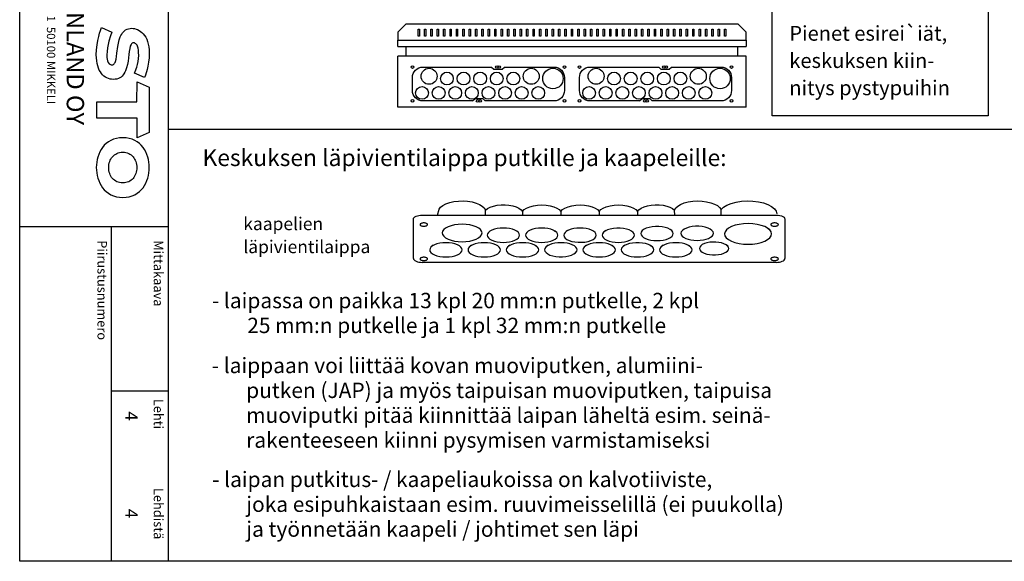
# Model space of a CAD drawing. Extents: x -1 to 9985, y 0 to 3483.
# Drawn here: x 7543 to 9085, y 0 to 847 of the extents above; entities that cross this region are included whole.
import ezdxf

# ---------------------------------------------------------------- set-up
doc = ezdxf.new("R2010")
doc.units = 0
doc.header["$LTSCALE"] = 63.5
doc.header["$MEASUREMENT"] = 0
for name, color, linetype in [('EHYTV1', 1, 'CONTINUOUS'), ('EHYTV5', 5, 'CONTINUOUS'), ('TEXT15', 1, 'CONTINUOUS'), ('TEXT25', 2, 'CONTINUOUS'), ('TEXT35', 3, 'CONTINUOUS')]:
    doc.layers.add(name, color=color, linetype=linetype)
doc.styles.add('ROMANS', font='romans')

# ---------------------------------------------------------------- blocks, each defined once
blk = doc.blocks.new('OTSIKKO_RK')
at = {"layer": 'TEXT35', "style": 'ROMANS'}
for tag, p in [('OSOITE', (13.9, 3435.3)), ('NIMI', (48.9, 3435.3)), ('KOHDE', (83.9, 3435.3)), ('TOIMENPIDE', (171.2, 3435.3)), ('PIIRUSTUS', (48.9, 2367.4)), ('PIIRUSTUSLAJI', (171.2, 2367.4)), ('KOODI', (12.7, 1393.6)), ('PVM', (201, 1313.6)), ('TARKASTAJA', (79.2, 1303.6)), ('TEKI', (117, 1303.6)), ('MUUTOS', (156.9, 1303.6)), ('PIIRUSTUS', (48.9, 496.4)), ('MITTAKAAVA', (165.2, 496.7)), ('LEHTI', (165.2, 234.6)), ('LEHDISTÄ', (165.2, 82.2))]:
    blk.add_attdef(tag, p, '', height=19.4, rotation=270, dxfattribs=at)

msp = doc.modelspace()

# ---------------------------------------------------------------- linework, layer by layer
at = {"layer": 'EHYTV1'}
for p, q in [((7775.87, 3483.49), (7775.87, 0)), ((8167.17, 821.49), (8167.17, 832.71)), ((8167.17, 832.71), (8169.17, 832.71)), ((8169.17, 832.71), (8169.17, 821.49)), ((8177.17, 821.49), (8177.17, 832.71)), ((8177.17, 832.71), (8179.17, 832.71)), ((8179.17, 832.71), (8179.17, 821.49)), ((8187.17, 821.49), (8187.17, 832.71)), ((8187.17, 832.71), (8189.17, 832.71)), ((8189.17, 832.71), (8189.17, 821.49)), ((8197.17, 821.49), (8197.17, 832.71)), ((8197.17, 832.71), (8199.17, 832.71)), ((8199.17, 832.71), (8199.17, 821.49)), ((8207.17, 821.49), (8207.17, 832.71)), ((8207.17, 832.71), (8209.17, 832.71)), ((8209.17, 832.71), (8209.17, 821.49)), ((8217.17, 821.49), (8217.17, 832.71)), ((8217.17, 832.71), (8219.17, 832.71)), ((8219.17, 832.71), (8219.17, 821.49)), ((8227.17, 821.49), (8227.17, 832.71)), ((8227.17, 832.71), (8229.17, 832.71)), ((8229.17, 832.71), (8229.17, 821.49)), ((8237.17, 821.49), (8237.17, 832.71)), ((8237.17, 832.71), (8239.17, 832.71)), ((8239.17, 832.71), (8239.17, 821.49)), ((8247.17, 821.49), (8247.17, 832.71)), ((8247.17, 832.71), (8249.17, 832.71)), ((8249.17, 832.71), (8249.17, 821.49)), ((8257.17, 821.49), (8257.17, 832.71)), ((8257.17, 832.71), (8259.17, 832.71)), ((8259.17, 832.71), (8259.17, 821.49)), ((8267.17, 821.49), (8267.17, 832.71)), ((8267.17, 832.71), (8269.17, 832.71)), ((8269.17, 832.71), (8269.17, 821.49)), ((8277.17, 821.49), (8277.17, 832.71)), ((8277.17, 832.71), (8279.17, 832.71)), ((8279.17, 832.71), (8279.17, 821.49)), ((8287.17, 821.49), (8287.17, 832.71)), ((8287.17, 832.71), (8289.17, 832.71)), ((8289.17, 832.71), (8289.17, 821.49)), ((8297.17, 821.49), (8297.17, 832.71)), ((8297.17, 832.71), (8299.17, 832.71)), ((8299.17, 832.71), (8299.17, 821.49)), ((8307.17, 821.49), (8307.17, 832.71)), ((8307.17, 832.71), (8309.17, 832.71)), ((8309.17, 832.71), (8309.17, 821.49)), ((8317.17, 821.49), (8317.17, 832.71)), ((8317.17, 832.71), (8319.17, 832.71)), ((8319.17, 832.71), (8319.17, 821.49)), ((8327.17, 821.49), (8327.17, 832.71)), ((8327.17, 832.71), (8329.17, 832.71)), ((8329.17, 832.71), (8329.17, 821.49)), ((8337.17, 821.49), (8337.17, 832.71)), ((8337.17, 832.71), (8339.17, 832.71)), ((8339.17, 832.71), (8339.17, 821.49)), ((8347.17, 821.49), (8347.17, 832.71)), ((8347.17, 832.71), (8349.17, 832.71)), ((8349.17, 832.71), (8349.17, 821.49)), ((8357.17, 821.49), (8357.17, 832.71)), ((8357.17, 832.71), (8359.17, 832.71)), ((8359.17, 832.71), (8359.17, 821.49)), ((8367.17, 821.49), (8367.17, 832.71)), ((8367.17, 832.71), (8369.17, 832.71)), ((8369.17, 832.71), (8369.17, 821.49)), ((8377.17, 821.49), (8377.17, 832.71)), ((8377.17, 832.71), (8379.17, 832.71)), ((8379.17, 832.71), (8379.17, 821.49)), ((8387.17, 821.49), (8387.17, 832.71)), ((8387.17, 832.71), (8389.17, 832.71)), ((8389.17, 832.71), (8389.17, 821.49)), ((8397.17, 821.49), (8397.17, 832.71)), ((8397.17, 832.71), (8399.17, 832.71)), ((8399.17, 832.71), (8399.17, 821.49)), ((8407.17, 821.49), (8407.17, 832.71)), ((8407.17, 832.71), (8409.17, 832.71)), ((8409.17, 832.71), (8409.17, 821.49)), ((8417.17, 821.49), (8417.17, 832.71)), ((8417.17, 832.71), (8419.17, 832.71)), ((8419.17, 832.71), (8419.17, 821.49)), ((8427.17, 821.49), (8427.17, 832.71)), ((8427.17, 832.71), (8429.17, 832.71)), ((8429.17, 832.71), (8429.17, 821.49)), ((8437.17, 821.49), (8437.17, 832.71)), ((8437.17, 832.71), (8439.17, 832.71)), ((8439.17, 832.71), (8439.17, 821.49)), ((8447.17, 821.49), (8447.17, 832.71)), ((8447.17, 832.71), (8449.17, 832.71)), ((8449.17, 832.71), (8449.17, 821.49)), ((8457.17, 821.49), (8457.17, 832.71)), ((8457.17, 832.71), (8459.17, 832.71)), ((8459.17, 832.71), (8459.17, 821.49)), ((8467.17, 821.49), (8467.17, 832.71)), ((8467.17, 832.71), (8469.17, 832.71)), ((8469.17, 832.71), (8469.17, 821.49)), ((8477.17, 821.49), (8477.17, 832.71)), ((8477.17, 832.71), (8479.17, 832.71)), ((8479.17, 832.71), (8479.17, 821.49)), ((8487.17, 821.49), (8487.17, 832.71)), ((8487.17, 832.71), (8489.17, 832.71)), ((8489.17, 832.71), (8489.17, 821.49)), ((8497.17, 821.49), (8497.17, 832.71)), ((8497.17, 832.71), (8499.17, 832.71)), ((8499.17, 832.71), (8499.17, 821.49)), ((8507.17, 821.49), (8507.17, 832.71)), ((8507.17, 832.71), (8509.17, 832.71)), ((8509.17, 832.71), (8509.17, 821.49)), ((8517.17, 821.49), (8517.17, 832.71)), ((8517.17, 832.71), (8519.17, 832.71)), ((8519.17, 832.71), (8519.17, 821.49)), ((8527.17, 821.49), (8527.17, 832.71)), ((8527.17, 832.71), (8529.17, 832.71)), ((8529.17, 832.71), (8529.17, 821.49)), ((8537.17, 821.49), (8537.17, 832.71)), ((8537.17, 832.71), (8539.17, 832.71)), ((8539.17, 832.71), (8539.17, 821.49)), ((8547.17, 821.49), (8547.17, 832.71)), ((8547.17, 832.71), (8549.17, 832.71)), ((8549.17, 832.71), (8549.17, 821.49)), ((8557.17, 821.49), (8557.17, 832.71)), ((8557.17, 832.71), (8559.17, 832.71)), ((8559.17, 832.71), (8559.17, 821.49)), ((8567.17, 821.49), (8567.17, 832.71)), ((8567.17, 832.71), (8569.17, 832.71)), ((8569.17, 832.71), (8569.17, 821.49)), ((8577.17, 821.49), (8577.17, 832.71)), ((8577.17, 832.71), (8579.17, 832.71)), ((8579.17, 832.71), (8579.17, 821.49)), ((8587.17, 821.49), (8587.17, 832.71)), ((8587.17, 832.71), (8589.17, 832.71)), ((8589.17, 832.71), (8589.17, 821.49)), ((8597.17, 821.49), (8597.17, 832.71)), ((8597.17, 832.71), (8599.17, 832.71)), ((8599.17, 832.71), (8599.17, 821.49)), ((8607.17, 821.49), (8607.17, 832.71)), ((8607.17, 832.71), (8609.17, 832.71)), ((8609.17, 832.71), (8609.17, 821.49)), ((8617.17, 821.49), (8617.17, 832.71)), ((8617.17, 832.71), (8619.17, 832.71)), ((8619.17, 832.71), (8619.17, 821.49)), ((8627.17, 821.49), (8627.17, 832.71)), ((8627.17, 832.71), (8629.17, 832.71)), ((8629.17, 832.71), (8629.17, 821.49)), ((8637.17, 821.49), (8637.17, 832.71)), ((8637.17, 832.71), (8639.17, 832.71)), ((8639.17, 832.71), (8639.17, 821.49)), ((8647.17, 821.49), (8647.17, 832.71)), ((8647.17, 832.71), (8649.17, 832.71)), ((8649.17, 832.71), (8649.17, 821.49)), ((8169.17, 821.49), (8167.17, 821.49)), ((8179.17, 821.49), (8177.17, 821.49)), ((8189.17, 821.49), (8187.17, 821.49)), ((8199.17, 821.49), (8197.17, 821.49)), ((8209.17, 821.49), (8207.17, 821.49)), ((8219.17, 821.49), (8217.17, 821.49)), ((8229.17, 821.49), (8227.17, 821.49)), ((8239.17, 821.49), (8237.17, 821.49)), ((8249.17, 821.49), (8247.17, 821.49)), ((8259.17, 821.49), (8257.17, 821.49)), ((8269.17, 821.49), (8267.17, 821.49)), ((8279.17, 821.49), (8277.17, 821.49)), ((8289.17, 821.49), (8287.17, 821.49)), ((8299.17, 821.49), (8297.17, 821.49)), ((8309.17, 821.49), (8307.17, 821.49)), ((8319.17, 821.49), (8317.17, 821.49)), ((8329.17, 821.49), (8327.17, 821.49)), ((8339.17, 821.49), (8337.17, 821.49)), ((8349.17, 821.49), (8347.17, 821.49)), ((8359.17, 821.49), (8357.17, 821.49)), ((8369.17, 821.49), (8367.17, 821.49)), ((8379.17, 821.49), (8377.17, 821.49)), ((8389.17, 821.49), (8387.17, 821.49)), ((8399.17, 821.49), (8397.17, 821.49)), ((8409.17, 821.49), (8407.17, 821.49)), ((8419.17, 821.49), (8417.17, 821.49)), ((8429.17, 821.49), (8427.17, 821.49)), ((8439.17, 821.49), (8437.17, 821.49)), ((8449.17, 821.49), (8447.17, 821.49)), ((8459.17, 821.49), (8457.17, 821.49)), ((8469.17, 821.49), (8467.17, 821.49)), ((8479.17, 821.49), (8477.17, 821.49)), ((8489.17, 821.49), (8487.17, 821.49)), ((8499.17, 821.49), (8497.17, 821.49)), ((8509.17, 821.49), (8507.17, 821.49)), ((8519.17, 821.49), (8517.17, 821.49)), ((8529.17, 821.49), (8527.17, 821.49)), ((8539.17, 821.49), (8537.17, 821.49)), ((8549.17, 821.49), (8547.17, 821.49)), ((8559.17, 821.49), (8557.17, 821.49)), ((8569.17, 821.49), (8567.17, 821.49)), ((8579.17, 821.49), (8577.17, 821.49)), ((8589.17, 821.49), (8587.17, 821.49)), ((8599.17, 821.49), (8597.17, 821.49)), ((8609.17, 821.49), (8607.17, 821.49)), ((8619.17, 821.49), (8617.17, 821.49)), ((8629.17, 821.49), (8627.17, 821.49)), ((8639.17, 821.49), (8637.17, 821.49)), ((8649.17, 821.49), (8647.17, 821.49)), ((8252.38, 720.22), (8255.88, 723.72)), ((8513.97, 720.22), (8517.47, 723.72)), ((7775.87, 675.97), (9984.74, 675.97)), ((8173.82, 541.63), (8727.69, 541.63)), ((8272.68, 549.3), (8272.61, 549.57)), ((8330.75, 547.3), (8330.75, 541.63)), ((8390.75, 547.3), (8390.75, 541.63)), ((8450.76, 547.3), (8450.76, 541.63)), ((8510.76, 547.3), (8510.76, 541.63)), ((8159.97, 473.68), (8159.97, 535.56)), ((8741.54, 535.56), (8741.54, 473.68)), ((7543.4, 523.87), (7775.87, 523.87)), ((7686.83, 523.87), (7686.83, 0)), ((8380.44, 517.36), (8382.53, 515.83)), ((8401.06, 517.36), (8398.98, 515.83)), ((8461.07, 517.36), (8458.98, 515.83)), ((8715.41, 520.48), (8717.49, 518.95)), ((8191.05, 494.59), (8188.97, 493.06)), ((8251.06, 494.59), (8248.97, 493.06)), ((8311.06, 494.59), (8308.98, 493.06)), ((8350.44, 494.59), (8352.53, 493.06)), ((8371.06, 494.59), (8368.98, 493.06)), ((8431.06, 494.59), (8428.98, 493.06)), ((8470.45, 494.59), (8472.53, 493.06)), ((8491.07, 494.59), (8488.98, 493.06)), ((8530.45, 494.59), (8532.53, 493.06)), ((8551.07, 494.59), (8548.99, 493.06)), ((8590.45, 494.59), (8592.54, 493.06)), ((8650.46, 494.59), (8652.54, 493.06)), ((8727.69, 467.61), (8173.82, 467.61)), ((7686.83, 266.61), (7775.87, 266.61))]:
    msp.add_line(p, q, dxfattribs=at)
for points in [[(9984.74, 3483.49), (9984.74, 0), (7543.4, 0), (7543.4, 3483.49)], [(9059.74, 862.97), (9059.74, 697.02), (8721.56, 697.02), (8721.56, 862.97)]]:
    msp.add_lwpolyline(points, close=True, dxfattribs=at)
for points in [[(8252.38, 720.22), (8174.63, 720.22, -0.4142136), (8158.38, 736.47), (8158.38, 756.97, -0.4142136), (8174.63, 773.22), (8282.38, 773.22), (8285.88, 769.72), (8298.88, 769.72), (8302.38, 773.22), (8380.13, 773.22, -0.4142136), (8396.38, 756.97), (8396.38, 736.47, -0.4142136), (8380.13, 720.22), (8272.38, 720.22), (8268.88, 723.72), (8255.88, 723.72)], [(8513.97, 720.22), (8436.22, 720.22, -0.4142136), (8419.97, 736.47), (8419.97, 756.97, -0.4142136), (8436.22, 773.22), (8543.97, 773.22), (8547.47, 769.72), (8560.47, 769.72), (8563.97, 773.22), (8641.72, 773.22, -0.4142136), (8657.97, 756.97), (8657.97, 736.47, -0.4142136), (8641.72, 720.22), (8533.97, 720.22), (8530.47, 723.72), (8517.47, 723.72)]]:
    msp.add_lwpolyline(points, format="xyb", dxfattribs=at)
for points in [[(8197.72, 541.63), (8200.09, 550.65), (8202.43, 553.87), (8206.05, 556.74), (8210.86, 559.22), (8216.68, 561.22), (8223.27, 562.66), (8230.34, 563.49), (8237.6, 563.68), (8244.78, 563.23), (8251.63, 562.17), (8257.92, 560.51), (8263.34, 558.34), (8267.7, 555.72), (8270.85, 552.73), (8272.61, 549.57)], [(8272.61, 549.57), (8275.79, 551.99), (8280.05, 554.09), (8285.18, 555.75), (8290.95, 556.91), (8297.1, 557.53), (8303.37, 557.57), (8309.54, 557.05), (8315.38, 555.99), (8320.64, 554.4), (8325.07, 552.36), (8328.47, 549.97), (8330.75, 547.31)], [(8330.75, 547.31), (8333.24, 550.15), (8336.99, 552.67), (8341.93, 554.78), (8347.78, 556.35), (8354.2, 557.31), (8360.87, 557.62), (8367.53, 557.29), (8373.91, 556.32), (8379.69, 554.74), (8384.57, 552.64), (8388.29, 550.14), (8390.75, 547.31)], [(8390.75, 547.31), (8393.24, 550.15), (8397, 552.67), (8401.94, 554.78), (8407.78, 556.35), (8414.2, 557.31), (8420.87, 557.62), (8427.53, 557.29), (8433.91, 556.32), (8439.69, 554.74), (8444.57, 552.64), (8448.29, 550.14), (8450.76, 547.31)], [(8450.76, 547.31), (8453.24, 550.15), (8457, 552.67), (8461.94, 554.78), (8467.78, 556.35), (8474.2, 557.31), (8480.88, 557.62), (8487.53, 557.29), (8493.91, 556.32), (8499.7, 554.74), (8504.58, 552.64), (8508.29, 550.14), (8510.76, 547.31)], [(8510.76, 547.31), (8513.05, 549.99), (8516.48, 552.39), (8520.97, 554.44), (8526.28, 556.02), (8532.15, 557.08), (8538.33, 557.58), (8544.59, 557.52), (8550.7, 556.89), (8556.43, 555.73), (8561.52, 554.06), (8565.74, 551.98), (8568.9, 549.57)], [(8568.9, 549.57), (8570.67, 552.74), (8573.84, 555.74), (8578.29, 558.39), (8583.86, 560.6), (8590.29, 562.25), (8597.3, 563.29), (8604.58, 563.69), (8611.88, 563.44), (8618.94, 562.54), (8625.5, 561.03), (8631.25, 558.96), (8635.93, 556.43), (8639.39, 553.54), (8641.55, 550.37)], [(8641.52, 550.38), (8645.37, 554.01), (8650.73, 557.21), (8657.41, 559.87), (8665.14, 561.88), (8673.61, 563.17), (8682.48, 563.68), (8691.38, 563.41), (8699.96, 562.36), (8707.87, 560.6), (8714.88, 558.16), (8720.73, 555.1), (8725.11, 551.57), (8727.85, 547.72), (8728.88, 543.65)], [(8159.97, 535.56), (8160.24, 536.74), (8161.02, 537.87), (8162.29, 538.92), (8164.03, 539.85), (8166.12, 540.6), (8168.5, 541.16), (8171.08, 541.51), (8173.82, 541.63)], [(8272.83, 541.63), (8272.68, 549.3)], [(8568.98, 541.63), (8568.9, 549.57)], [(8641.66, 541.63), (8641.66, 542.2), (8641.57, 550.43)], [(8727.69, 541.63), (8730.76, 541.48), (8733.67, 541.03), (8736.29, 540.32), (8738.51, 539.35), (8740.16, 538.2), (8741.18, 536.92), (8741.54, 535.56)], [(8176.13, 529.35), (8174.99, 529.3), (8173.89, 529.15), (8172.87, 528.92), (8171.97, 528.59), (8171.24, 528.2), (8170.7, 527.76), (8170.36, 527.28), (8170.24, 526.77), (8170.36, 526.27), (8170.69, 525.78), (8171.23, 525.34), (8171.97, 524.94), (8172.86, 524.62), (8173.87, 524.39), (8174.97, 524.24), (8176.13, 524.19)], [(8176.13, 524.19), (8177.27, 524.24), (8178.37, 524.38), (8179.39, 524.62), (8180.29, 524.94), (8181.02, 525.33), (8181.56, 525.78), (8181.9, 526.26), (8182.01, 526.77), (8181.9, 527.27), (8181.57, 527.75), (8181.03, 528.2), (8180.29, 528.59), (8179.4, 528.91), (8178.39, 529.15), (8177.29, 529.3), (8176.13, 529.35)], [(8267.29, 513.65), (8266.69, 516.3), (8264.94, 518.86), (8262.08, 521.21), (8258.16, 523.31), (8253.46, 525), (8248.1, 526.26), (8242.29, 527.04), (8236.13, 527.31), (8230.08, 527.05), (8224.26, 526.28), (8218.89, 525.03), (8214.1, 523.31), (8210.24, 521.25), (8207.37, 518.9), (8205.59, 516.35), (8204.98, 513.65)], [(8720.65, 512.18), (8719.95, 515.32), (8717.87, 518.33), (8714.5, 521.11), (8709.87, 523.59), (8704.32, 525.59), (8697.99, 527.08), (8691.12, 528), (8683.84, 528.32), (8676.69, 528.01), (8669.82, 527.1), (8663.48, 525.62), (8657.82, 523.59), (8653.26, 521.16), (8649.87, 518.38), (8647.77, 515.37), (8647.04, 512.18)], [(8725.38, 529.35), (8724.24, 529.3), (8723.14, 529.15), (8722.13, 528.92), (8721.22, 528.59), (8720.49, 528.2), (8719.95, 527.76), (8719.61, 527.28), (8719.5, 526.77), (8719.61, 526.27), (8719.94, 525.78), (8720.48, 525.34), (8721.22, 524.94), (8722.11, 524.62), (8723.12, 524.39), (8724.22, 524.24), (8725.38, 524.19)], [(8725.38, 524.19), (8726.53, 524.24), (8727.63, 524.38), (8728.64, 524.62), (8729.54, 524.94), (8730.27, 525.33), (8730.82, 525.78), (8731.15, 526.26), (8731.27, 526.77), (8731.16, 527.27), (8730.82, 527.75), (8730.29, 528.2), (8729.54, 528.59), (8728.66, 528.91), (8727.65, 529.15), (8726.55, 529.3), (8725.38, 529.35)], [(8204.98, 513.65), (8205.57, 511), (8207.33, 508.45), (8210.18, 506.09), (8214.1, 503.99), (8218.8, 502.3), (8224.16, 501.04), (8229.97, 500.26), (8236.13, 499.99), (8242.18, 500.25), (8248, 501.02), (8253.37, 502.27), (8258.16, 503.99), (8262.02, 506.05), (8264.89, 508.4), (8266.67, 510.95), (8267.29, 513.65)], [(8326.14, 510.11), (8325.65, 512.27), (8324.22, 514.35), (8321.89, 516.27), (8318.7, 517.98), (8314.87, 519.36), (8310.51, 520.39), (8305.77, 521.02), (8300.75, 521.24), (8295.82, 521.03), (8291.08, 520.4), (8286.7, 519.38), (8282.8, 517.98), (8279.65, 516.3), (8277.31, 514.39), (8275.86, 512.31), (8275.36, 510.11)], [(8275.36, 510.11), (8275.85, 507.95), (8277.28, 505.87), (8279.61, 503.95), (8282.8, 502.24), (8286.63, 500.86), (8290.99, 499.83), (8295.73, 499.2), (8300.75, 498.98), (8305.68, 499.19), (8310.42, 499.82), (8314.8, 500.84), (8318.7, 502.24), (8321.84, 503.92), (8324.19, 505.83), (8325.63, 507.91), (8326.14, 510.11)], [(8386.14, 510.11), (8385.65, 512.27), (8384.22, 514.35), (8381.9, 516.27), (8378.7, 517.98), (8374.87, 519.36), (8370.51, 520.39), (8365.77, 521.02), (8360.75, 521.24), (8355.82, 521.03), (8351.08, 520.4), (8346.7, 519.38), (8342.8, 517.98), (8339.66, 516.3), (8337.32, 514.39), (8335.87, 512.31), (8335.37, 510.11)], [(8335.37, 510.11), (8335.85, 507.95), (8337.28, 505.87), (8339.61, 503.95), (8342.8, 502.24), (8346.63, 500.86), (8351, 499.83), (8355.73, 499.2), (8360.75, 498.98), (8365.68, 499.19), (8370.43, 499.82), (8374.8, 500.84), (8378.7, 502.24), (8381.85, 503.92), (8384.19, 505.83), (8385.64, 507.91), (8386.14, 510.11)], [(8446.14, 510.11), (8445.66, 512.27), (8444.23, 514.35), (8441.9, 516.27), (8438.71, 517.98), (8434.88, 519.36), (8430.51, 520.39), (8425.77, 521.02), (8420.75, 521.24), (8415.82, 521.03), (8411.08, 520.4), (8406.71, 519.38), (8402.8, 517.98), (8399.66, 516.3), (8397.32, 514.39), (8395.87, 512.31), (8395.37, 510.11)], [(8395.37, 510.11), (8395.91, 507.83), (8397.53, 505.62), (8400.17, 503.6), (8403.7, 501.86), (8407.99, 500.49), (8412.83, 499.54), (8418.01, 499.04), (8423.32, 499.04), (8428.52, 499.51), (8433.37, 500.45), (8437.68, 501.81), (8441.24, 503.54), (8443.91, 505.55), (8445.57, 507.76), (8446.14, 510.11)], [(8506.14, 510.11), (8505.61, 512.39), (8503.98, 514.6), (8501.35, 516.62), (8497.81, 518.35), (8493.53, 519.73), (8488.69, 520.68), (8483.5, 521.17), (8478.19, 521.18), (8473, 520.71), (8468.14, 519.77), (8463.84, 518.41), (8460.27, 516.68), (8457.6, 514.67), (8455.95, 512.46), (8455.37, 510.11)], [(8455.37, 510.11), (8455.86, 507.95), (8457.29, 505.87), (8459.61, 503.95), (8462.81, 502.24), (8466.64, 500.86), (8471, 499.83), (8475.74, 499.2), (8480.76, 498.98), (8485.69, 499.19), (8490.43, 499.82), (8494.81, 500.84), (8498.71, 502.24), (8501.85, 503.92), (8504.19, 505.83), (8505.64, 507.91), (8506.14, 510.11)], [(8566.81, 512.78), (8566.27, 515.06), (8564.65, 517.28), (8562.01, 519.3), (8558.48, 521.03), (8554.19, 522.4), (8549.35, 523.36), (8544.17, 523.85), (8538.86, 523.86), (8533.66, 523.38), (8528.81, 522.44), (8524.5, 521.08), (8520.94, 519.36), (8518.27, 517.35), (8516.61, 515.14), (8516.04, 512.78)], [(8516.04, 512.78), (8516.52, 510.62), (8517.95, 508.54), (8520.28, 506.62), (8523.47, 504.91), (8527.3, 503.53), (8531.67, 502.51), (8536.41, 501.87), (8541.42, 501.65), (8546.35, 501.87), (8551.1, 502.49), (8555.47, 503.51), (8559.37, 504.91), (8562.52, 506.59), (8564.86, 508.51), (8566.31, 510.58), (8566.81, 512.78)], [(8629.56, 513.08), (8629.02, 515.36), (8627.4, 517.57), (8624.76, 519.59), (8621.22, 521.33), (8616.94, 522.7), (8612.1, 523.66), (8606.91, 524.15), (8601.61, 524.16), (8596.41, 523.68), (8591.55, 522.74), (8587.25, 521.38), (8583.69, 519.66), (8581.02, 517.64), (8579.36, 515.43), (8578.79, 513.08)], [(8578.79, 513.08), (8579.27, 510.92), (8580.7, 508.84), (8583.03, 506.92), (8586.22, 505.21), (8590.05, 503.83), (8594.42, 502.81), (8599.15, 502.17), (8604.17, 501.95), (8609.1, 502.16), (8613.84, 502.79), (8618.22, 503.81), (8622.12, 505.21), (8625.27, 506.89), (8627.61, 508.8), (8629.06, 510.88), (8629.56, 513.08)], [(8647.04, 512.18), (8647.74, 509.05), (8649.82, 506.03), (8653.19, 503.25), (8657.82, 500.77), (8663.37, 498.77), (8669.7, 497.28), (8676.57, 496.36), (8683.84, 496.04), (8690.99, 496.35), (8697.87, 497.26), (8704.21, 498.74), (8709.87, 500.77), (8714.43, 503.2), (8717.82, 505.98), (8719.92, 508.99), (8720.65, 512.18)], [(8236.13, 487.34), (8235.65, 489.5), (8234.22, 491.58), (8231.89, 493.5), (8228.7, 495.21), (8224.87, 496.59), (8220.5, 497.62), (8215.76, 498.25), (8210.75, 498.47), (8205.81, 498.26), (8201.07, 497.63), (8196.7, 496.61), (8192.8, 495.21), (8189.65, 493.53), (8187.31, 491.62), (8185.86, 489.54), (8185.36, 487.34)], [(8296.13, 487.34), (8295.65, 489.5), (8294.22, 491.58), (8291.89, 493.5), (8288.7, 495.21), (8284.87, 496.59), (8280.5, 497.62), (8275.77, 498.25), (8270.75, 498.47), (8265.82, 498.26), (8261.07, 497.63), (8256.7, 496.61), (8252.8, 495.21), (8249.65, 493.53), (8247.31, 491.62), (8245.86, 489.54), (8245.36, 487.34)], [(8356.14, 487.34), (8355.65, 489.5), (8354.22, 491.58), (8351.9, 493.5), (8348.7, 495.21), (8344.87, 496.59), (8340.51, 497.62), (8335.77, 498.25), (8330.75, 498.47), (8325.82, 498.26), (8321.08, 497.63), (8316.7, 496.61), (8312.8, 495.21), (8309.66, 493.53), (8307.31, 491.62), (8305.87, 489.54), (8305.37, 487.34)], [(8416.14, 487.34), (8415.66, 489.5), (8414.22, 491.58), (8411.9, 493.5), (8408.7, 495.21), (8404.88, 496.59), (8400.51, 497.62), (8395.77, 498.25), (8390.75, 498.47), (8385.82, 498.26), (8381.08, 497.63), (8376.71, 496.61), (8372.8, 495.21), (8369.66, 493.53), (8367.32, 491.62), (8365.87, 489.54), (8365.37, 487.34)], [(8476.14, 487.34), (8475.66, 489.5), (8474.23, 491.58), (8471.9, 493.5), (8468.71, 495.21), (8464.88, 496.59), (8460.51, 497.62), (8455.77, 498.25), (8450.76, 498.47), (8445.83, 498.26), (8441.08, 497.63), (8436.71, 496.61), (8432.81, 495.21), (8429.66, 493.53), (8427.32, 491.62), (8425.87, 489.54), (8425.37, 487.34)], [(8536.14, 487.34), (8535.61, 489.62), (8533.99, 491.83), (8531.35, 493.85), (8527.81, 495.59), (8523.53, 496.96), (8518.69, 497.92), (8513.5, 498.41), (8508.19, 498.42), (8503, 497.94), (8498.14, 497), (8493.84, 495.64), (8490.27, 493.92), (8487.6, 491.9), (8485.95, 489.69), (8485.37, 487.34)], [(8596.15, 487.34), (8595.66, 489.5), (8594.23, 491.58), (8591.91, 493.5), (8588.71, 495.21), (8584.88, 496.59), (8580.52, 497.62), (8575.78, 498.25), (8570.76, 498.47), (8565.83, 498.26), (8561.09, 497.63), (8556.71, 496.61), (8552.81, 495.21), (8549.67, 493.53), (8547.33, 491.62), (8545.88, 489.54), (8545.38, 487.34)], [(8653.72, 489.41), (8653.24, 491.47), (8651.77, 493.48), (8649.38, 495.3), (8646.18, 496.87), (8642.31, 498.11), (8637.93, 498.98), (8633.24, 499.42), (8628.44, 499.43), (8623.75, 499), (8619.35, 498.15), (8615.46, 496.92), (8612.24, 495.36), (8609.82, 493.54), (8608.33, 491.54), (8607.81, 489.41)], [(8185.36, 487.34), (8185.84, 485.18), (8187.28, 483.1), (8189.6, 481.18), (8192.8, 479.47), (8196.62, 478.09), (8200.99, 477.07), (8205.73, 476.43), (8210.75, 476.21), (8215.68, 476.42), (8220.42, 477.05), (8224.79, 478.07), (8228.7, 479.47), (8231.84, 481.15), (8234.18, 483.06), (8235.63, 485.14), (8236.13, 487.34)], [(8245.36, 487.34), (8245.85, 485.18), (8247.28, 483.1), (8249.6, 481.18), (8252.8, 479.47), (8256.63, 478.09), (8260.99, 477.07), (8265.73, 476.43), (8270.75, 476.21), (8275.68, 476.42), (8280.42, 477.05), (8284.8, 478.07), (8288.7, 479.47), (8291.84, 481.15), (8294.18, 483.06), (8295.63, 485.14), (8296.13, 487.34)], [(8305.37, 487.34), (8305.85, 485.18), (8307.28, 483.1), (8309.61, 481.18), (8312.8, 479.47), (8316.63, 478.09), (8321, 477.07), (8325.73, 476.43), (8330.75, 476.21), (8335.68, 476.42), (8340.42, 477.05), (8344.8, 478.07), (8348.7, 479.47), (8351.85, 481.15), (8354.19, 483.06), (8355.64, 485.14), (8356.14, 487.34)], [(8365.37, 487.34), (8365.9, 485.07), (8367.53, 482.85), (8370.16, 480.83), (8373.7, 479.1), (8377.98, 477.72), (8382.82, 476.77), (8388.01, 476.28), (8393.32, 476.27), (8398.51, 476.74), (8403.37, 477.68), (8407.67, 479.04), (8411.24, 480.77), (8413.91, 482.78), (8415.57, 484.99), (8416.14, 487.34)], [(8425.37, 487.34), (8425.85, 485.18), (8427.29, 483.1), (8429.61, 481.18), (8432.81, 479.47), (8436.63, 478.09), (8441, 477.07), (8445.74, 476.43), (8450.76, 476.21), (8455.69, 476.42), (8460.43, 477.05), (8464.8, 478.07), (8468.71, 479.47), (8471.85, 481.15), (8474.19, 483.06), (8475.64, 485.14), (8476.14, 487.34)], [(8485.37, 487.34), (8485.86, 485.18), (8487.29, 483.1), (8489.61, 481.18), (8492.81, 479.47), (8496.64, 478.09), (8501, 477.07), (8505.74, 476.43), (8510.76, 476.21), (8515.69, 476.42), (8520.43, 477.05), (8524.81, 478.07), (8528.71, 479.47), (8531.85, 481.15), (8534.2, 483.06), (8535.64, 485.14), (8536.14, 487.34)], [(8545.38, 487.34), (8545.86, 485.18), (8547.29, 483.1), (8549.62, 481.18), (8552.81, 479.47), (8556.64, 478.09), (8561.01, 477.07), (8565.74, 476.43), (8570.76, 476.21), (8575.69, 476.42), (8580.44, 477.05), (8584.81, 478.07), (8588.71, 479.47), (8591.86, 481.15), (8594.2, 483.06), (8595.65, 485.14), (8596.15, 487.34)], [(8607.81, 489.41), (8608.29, 487.36), (8609.76, 485.35), (8612.14, 483.53), (8615.34, 481.96), (8619.22, 480.71), (8623.59, 479.85), (8628.28, 479.41), (8633.08, 479.4), (8637.78, 479.83), (8642.17, 480.68), (8646.07, 481.91), (8649.29, 483.47), (8651.7, 485.29), (8653.2, 487.29), (8653.72, 489.41)], [(8159.97, 473.68), (8160.24, 472.5), (8161.02, 471.37), (8162.29, 470.32), (8164.03, 469.39), (8166.12, 468.64), (8168.5, 468.08), (8171.08, 467.73), (8173.82, 467.61)], [(8176.13, 475.72), (8174.99, 475.67), (8173.89, 475.52), (8172.87, 475.29), (8171.97, 474.96), (8171.24, 474.57), (8170.7, 474.13), (8170.36, 473.65), (8170.24, 473.14), (8170.36, 472.64), (8170.69, 472.15), (8171.23, 471.71), (8171.97, 471.31), (8172.86, 470.99), (8173.87, 470.76), (8174.97, 470.61), (8176.13, 470.56)], [(8176.13, 470.56), (8177.27, 470.61), (8178.37, 470.75), (8179.39, 470.99), (8180.29, 471.31), (8181.02, 471.7), (8181.56, 472.15), (8181.9, 472.63), (8182.01, 473.14), (8181.9, 473.64), (8181.57, 474.12), (8181.03, 474.57), (8180.29, 474.96), (8179.4, 475.28), (8178.39, 475.52), (8177.29, 475.67), (8176.13, 475.72)], [(8725.38, 475.72), (8724.24, 475.67), (8723.14, 475.52), (8722.13, 475.29), (8721.22, 474.96), (8720.49, 474.57), (8719.95, 474.13), (8719.61, 473.65), (8719.5, 473.14), (8719.61, 472.64), (8719.94, 472.15), (8720.48, 471.71), (8721.22, 471.31), (8722.11, 470.99), (8723.12, 470.76), (8724.22, 470.61), (8725.38, 470.56)], [(8725.38, 470.56), (8726.53, 470.61), (8727.63, 470.75), (8728.64, 470.99), (8729.54, 471.31), (8730.27, 471.7), (8730.82, 472.15), (8731.15, 472.63), (8731.27, 473.14), (8731.16, 473.64), (8730.82, 474.12), (8730.29, 474.57), (8729.54, 474.96), (8728.66, 475.28), (8727.65, 475.52), (8726.55, 475.67), (8725.38, 475.72)], [(8727.69, 467.61), (8730.38, 467.73), (8732.97, 468.07), (8735.35, 468.63), (8737.48, 469.39), (8739.2, 470.3), (8740.47, 471.35), (8741.26, 472.48), (8741.54, 473.68)]]:
    msp.add_lwpolyline(points, dxfattribs=at)
for centre, radius in [((8158.38, 773.22), 2.1), ((8184.38, 758.72), 12.5), ((8290.38, 773.22), 2), ((8294.38, 773.22), 2), ((8344.38, 758.72), 12.5), ((8378.38, 755.22), 16), ((8396.38, 773.22), 2.1), ((8419.97, 773.22), 2.1), ((8445.97, 758.72), 12.5), ((8551.97, 773.22), 2), ((8555.97, 773.22), 2), ((8605.97, 758.72), 12.5), ((8639.97, 755.22), 16), ((8657.97, 773.22), 2.1), ((8212.38, 755.22), 10), ((8238.38, 755.22), 10), ((8264.38, 755.22), 10), ((8290.38, 755.22), 10), ((8316.38, 755.22), 10), ((8473.97, 755.22), 10), ((8499.97, 755.22), 10), ((8525.97, 755.22), 10), ((8551.97, 755.22), 10), ((8577.97, 755.22), 10), ((8173.38, 732.72), 10), ((8199.38, 732.72), 10), ((8225.38, 732.72), 10), ((8251.38, 732.72), 10), ((8277.38, 732.72), 10), ((8303.38, 732.72), 10), ((8329.38, 732.72), 10), ((8355.38, 732.72), 10), ((8434.97, 732.72), 10), ((8460.97, 732.72), 10), ((8486.97, 732.72), 10), ((8512.97, 732.72), 10), ((8538.97, 732.72), 10), ((8564.97, 732.72), 10), ((8590.97, 732.72), 10), ((8616.97, 732.72), 10), ((8158.38, 720.22), 2.1), ((8260.38, 720.22), 2), ((8264.38, 720.22), 2), ((8396.38, 720.22), 2.1), ((8419.97, 720.22), 2.1), ((8521.97, 720.22), 2), ((8525.97, 720.22), 2), ((8657.97, 720.22), 2.1)]:
    msp.add_circle(centre, radius, dxfattribs=at)
at = {"layer": 'EHYTV5', "linetype": 'CONTINUOUS'}
for p, q in [((8135.67, 805.22), (8135.67, 815.22)), ((8135.67, 805.22), (8680.67, 805.22)), ((8680.67, 815.22), (8680.67, 805.22))]:
    msp.add_line(p, q, dxfattribs=at)
at = {"layer": 'EHYTV5'}
for p, q in [((8148.67, 790.22), (8148.67, 805.22)), ((8667.67, 790.22), (8667.67, 805.22)), ((8680.67, 790.22), (8135.67, 790.22)), ((8135.67, 710.22), (8135.67, 790.22)), ((8680.67, 710.22), (8680.67, 790.22)), ((8680.67, 710.22), (8135.67, 710.22))]:
    msp.add_line(p, q, dxfattribs=at)
for points in [[(7745.14, 781.09), (7744.14, 774.76), (7742.84, 769.14), (7740.25, 760.64), (7738.95, 756.76), (7723.4, 763.52), (7724.41, 766.26), (7726.57, 772.88), (7727.72, 777.2), (7728.73, 781.81), (7729.45, 786.56), (7729.74, 791.17), (7729.59, 796.07), (7729.3, 799.38), (7728.73, 802.69), (7727.86, 805.86), (7727.14, 807.3), (7726.42, 808.6), (7725.42, 809.6), (7724.41, 810.32), (7723.11, 810.9), (7721.67, 811.04), (7720.52, 810.9), (7719.51, 810.47), (7718.65, 809.6), (7717.93, 808.6), (7716.63, 805.72), (7715.77, 802.12), (7715.05, 797.8), (7714.47, 792.9), (7713.03, 782.53), (7712.02, 777.06), (7710.73, 772.02), (7709, 767.12), (7707.85, 764.96), (7706.7, 762.8), (7705.4, 760.93), (7703.82, 759.2), (7702.09, 757.62), (7700.07, 756.32), (7697.91, 755.32), (7695.61, 754.45), (7693.02, 754.02), (7690.14, 753.88), (7687.4, 754.02), (7684.81, 754.45), (7682.36, 755.17), (7679.91, 756.18), (7677.61, 757.48), (7675.3, 759.06), (7673.29, 760.93), (7671.42, 763.09), (7669.69, 765.54), (7668.1, 768.42), (7666.66, 771.59), (7665.51, 775.04), (7664.65, 778.79), (7663.93, 782.96), (7663.5, 787.57), (7663.35, 792.32), (7663.64, 800.24), (7664.5, 807.73), (7665.66, 814.64), (7667.1, 820.98), (7668.54, 826.31), (7669.98, 830.48), (7671.56, 835.09), (7687.69, 828.04), (7685.67, 822.28), (7683.08, 813.49), (7681.93, 808.31), (7680.92, 803.12), (7680.2, 797.8), (7679.91, 792.47), (7680.06, 788.15), (7680.49, 785.56), (7681.06, 782.96), (7682.07, 780.52), (7683.51, 778.5), (7684.38, 777.64), (7685.38, 777.06), (7686.54, 776.77), (7687.69, 776.63), (7688.98, 776.77), (7690.14, 777.2), (7691.14, 778.07), (7691.86, 779.08), (7692.73, 780.37), (7693.3, 781.96), (7694.31, 785.56), (7695.18, 789.88), (7695.75, 794.77), (7697.19, 805.14), (7698.06, 810.47), (7699.35, 815.65), (7700.94, 820.55), (7701.94, 822.71), (7703.1, 824.87), (7704.39, 826.74), (7705.83, 828.47), (7707.56, 830.05), (7709.29, 831.35), (7711.45, 832.36), (7713.61, 833.22), (7716.2, 833.65), (7718.94, 833.8), (7721.1, 833.65), (7723.4, 833.36), (7725.7, 832.64), (7728.01, 831.78), (7730.31, 830.48), (7732.62, 829.04), (7734.78, 827.17), (7736.94, 825.01), (7738.95, 822.56), (7740.68, 819.83), (7742.26, 816.66), (7743.7, 813.06), (7744.71, 809.17), (7745.58, 804.85), (7746.15, 800.1), (7746.3, 794.92), (7746.01, 787.86)], [(8135.67, 827.72), (8135.67, 815.22), (8680.67, 815.22), (8680.67, 827.72), (8668.17, 840.22), (8148.17, 840.22)], [(7664.22, 693.4), (7664.22, 718.74), (7727, 718.74), (7727.14, 750.13), (7746.15, 741.92), (7746.15, 670.64), (7727.14, 662.58), (7727.14, 693.4)], [(7746.3, 615.92), (7746.15, 620.1), (7745.72, 624.28), (7745, 628.45), (7743.85, 632.48), (7742.55, 636.52), (7740.82, 640.4), (7738.81, 644), (7736.5, 647.46), (7733.77, 650.77), (7730.74, 653.65), (7727.29, 656.24), (7723.54, 658.4), (7719.37, 660.28), (7714.9, 661.57), (7710.01, 662.44), (7704.82, 662.72), (7699.5, 662.44), (7694.74, 661.57), (7690.28, 660.28), (7686.1, 658.4), (7682.36, 656.24), (7678.9, 653.65), (7675.88, 650.77), (7673.14, 647.46), (7670.84, 644), (7668.82, 640.4), (7667.1, 636.52), (7665.66, 632.48), (7664.65, 628.45), (7663.93, 624.28), (7663.5, 620.1), (7663.35, 615.92), (7663.5, 611.89), (7663.93, 607.72), (7664.65, 603.54), (7665.66, 599.51), (7667.1, 595.48), (7668.82, 591.59), (7670.84, 587.84), (7673.14, 584.39), (7675.88, 581.22), (7678.9, 578.34), (7682.36, 575.75), (7686.1, 573.44), (7690.28, 571.72), (7694.74, 570.42), (7699.5, 569.56), (7704.82, 569.27), (7710.01, 569.56), (7714.9, 570.42), (7719.37, 571.72), (7723.54, 573.44), (7727.29, 575.75), (7730.74, 578.34), (7733.77, 581.22), (7736.5, 584.39), (7738.81, 587.84), (7740.82, 591.59), (7742.55, 595.48), (7743.85, 599.51), (7745, 603.54), (7745.72, 607.72), (7746.15, 611.89)], [(7693.74, 594.9), (7691.86, 596.05), (7690.14, 597.49), (7688.7, 598.93), (7687.4, 600.66), (7686.1, 602.53), (7685.1, 604.55), (7684.38, 606.56), (7683.66, 608.87), (7683.22, 611.17), (7682.94, 613.48), (7682.79, 615.92), (7682.94, 618.37), (7683.22, 620.82), (7683.66, 623.12), (7684.38, 625.28), (7685.1, 627.44), (7686.1, 629.32), (7687.4, 631.19), (7688.7, 632.92), (7690.14, 634.5), (7691.86, 635.8), (7693.74, 637.09), (7695.61, 638.1), (7697.77, 638.82), (7699.93, 639.4), (7702.38, 639.83), (7704.82, 639.97), (7707.27, 639.83), (7709.72, 639.4), (7711.88, 638.82), (7714.04, 638.1), (7715.91, 637.09), (7717.78, 635.8), (7719.37, 634.5), (7720.95, 632.92), (7722.25, 631.19), (7723.4, 629.32), (7724.41, 627.44), (7725.27, 625.28), (7725.99, 623.12), (7726.42, 620.82), (7726.71, 618.37), (7726.86, 615.92), (7726.71, 613.48), (7726.42, 611.17), (7725.99, 608.87), (7725.27, 606.56), (7724.41, 604.55), (7723.4, 602.53), (7722.25, 600.66), (7720.95, 598.93), (7719.37, 597.49), (7717.78, 596.05), (7715.91, 594.9), (7714.04, 593.89), (7711.88, 593.03), (7709.72, 592.45), (7707.27, 592.16), (7704.82, 592.02), (7702.38, 592.16), (7699.93, 592.45), (7697.77, 593.03), (7695.61, 593.89)]]:
    msp.add_lwpolyline(points, close=True, dxfattribs=at)

# ---------------------------------------------------------------- block references
at = {"layer": 'EHYTV1', "linetype": 'CONTINUOUS'}
ref = msp.add_blockref('OTSIKKO_RK', (7543.4, 0), dxfattribs=at)
ref.add_attrib('LEHTI', '4', (7708.65, 234.62), dxfattribs={"layer": 'TEXT35', "height": 19.41, "rotation": 270, "style": 'ROMANS'})
ref.add_attrib('LEHDISTÄ', '4', (7708.65, 82.16), dxfattribs={"layer": 'TEXT35', "height": 19.41, "rotation": 270, "style": 'ROMANS'})

# ---------------------------------------------------------------- texts
at = {"layer": 'EHYTV1', "style": 'ROMANS'}
msp.add_text('Insinöörinkatu 1  50100 MIKKELI', height=13.0062, rotation=270, dxfattribs=at).set_placement((7586.02, 979.17))
at = {"layer": 'EHYTV5', "style": 'ROMANS'}
msp.add_text('ENSTO FINLAND OY', height=27.0963, rotation=270, dxfattribs=at).set_placement((7617.03, 1018.85))
at = {"layer": 'TEXT15', "style": 'ROMANS'}
for s, height, p in [('kaapelien', 20.026, (7893.54, 518.04)), ('läpivientilaippa', 20.0263, (7893.54, 482.07))]:
    msp.add_text(s, height=height, dxfattribs=at).set_placement(p)
for s, height, p in [('Piirustusnumero', 14.7008, (7665.2, 502.28)), ('Mittakaava', 14.701, (7753.4, 502.28)), ('Lehti', 14.701, (7753.4, 254.06)), ('Lehdistä', 14.701, (7753.4, 114.71))]:
    msp.add_text(s, height=height, rotation=270.00001, dxfattribs=at).set_placement(p)
at = {"layer": 'TEXT25', "style": 'ROMANS'}
msp.add_text('Keskuksen läpivientilaippa putkille ja kaapeleille:', height=26.2162, dxfattribs=at).set_placement((7829.65, 618.34))
at = {"layer": 'TEXT35', "style": 'ROMANS'}
for s, height, p in [('Pienet esirei`iät, ', 23.1184, (8748.41, 814.41)), ('keskuksen kiin-', 23.1184, (8748.41, 771.78)), ('nitys pystypuihin', 23.1184, (8748.41, 729.16)), ('- laipassa on paikka 13 kpl 20 mm:n putkelle, 2 kpl', 24.0316, (7844.43, 395.91)), ('25 mm:n putkelle ja 1 kpl 32 mm:n putkelle', 24.0316, (7899.7, 357)), ('- laippaan voi liittää kovan muoviputken, alumiini-', 24.0316, (7844.18, 294.36)), ('putken (JAP) ja myös taipuisan muoviputken, taipuisa', 24.0316, (7898.07, 255.45)), ('muoviputki pitää kiinnittää laipan läheltä esim. seinä-', 24.0316, (7898.07, 216.54)), ('rakenteeseen kiinni pysymisen varmistamiseksi', 24.0316, (7898.07, 177.63)), ('- laipan putkitus- / kaapeliaukoissa on kalvotiiviste,', 24.0316, (7844.79, 116.17)), ('joka esipuhkaistaan esim. ruuvimeisselillä (ei puukolla)', 24.0316, (7898.22, 77.26)), ('ja työnnetään kaapeli / johtimet sen läpi', 24.0316, (7898.22, 38.35))]:
    msp.add_text(s, height=height, dxfattribs=at).set_placement(p)

doc.saveas('drawing.dxf')
